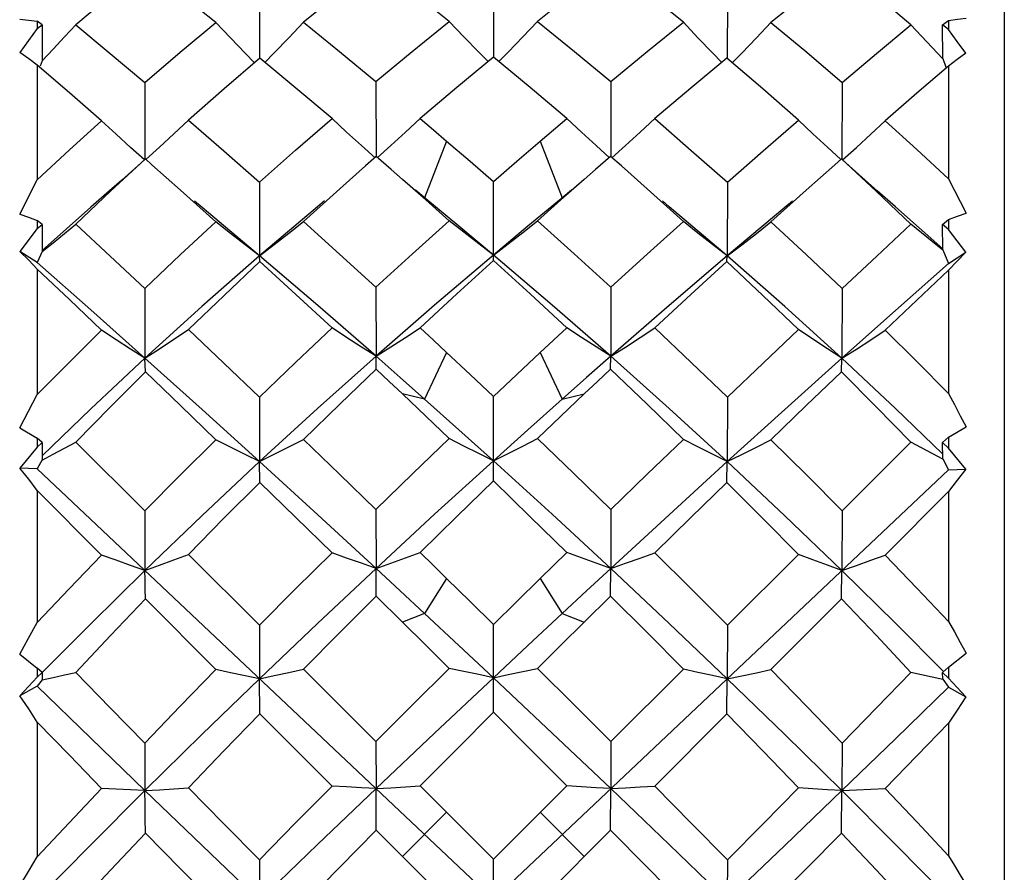
# Model space of a CAD drawing. Units: inches. Extents: x 0.4 to 16.6, y 0.6 to 10.4.
# Drawn here: x 9.9 to 10.1, y 6.6 to 6.8 of the extents above; entities that cross this region are included whole.
import ezdxf

# ---------------------------------------------------------------- set-up
doc = ezdxf.new("R2010")
doc.units = ezdxf.units.IN
doc.header["$LTSCALE"] = 0.935
doc.header["$MEASUREMENT"] = 0
doc.layers.get('0').update_dxf_attribs({"linetype": 'CONTINUOUS'})

msp = doc.modelspace()

# ---------------------------------------------------------------- linework, layer by layer
at = {"color": 7, "linetype": 'CONTINUOUS'}
for p, q in [((10.09607, 6.92221), (10.09607, 6.37497)), ((9.93838, 6.82791), (9.93841, 6.81285)), ((9.98791, 6.82803), (9.98791, 6.8131)), ((10.03745, 6.82791), (10.03741, 6.81285)), ((9.89135, 6.82071), (9.89135, 6.81914)), ((9.89239, 6.81994), (9.89135, 6.82071)), ((10.08299, 6.81995), (10.08426, 6.82089)), ((10.08426, 6.82089), (10.08426, 6.81897)), ((9.89135, 6.81914), (9.89239, 6.81994)), ((9.89239, 6.81994), (9.89235, 6.8123)), ((10.08304, 6.8128), (10.08299, 6.81995)), ((10.08426, 6.81897), (10.08299, 6.81995)), ((10.08304, 6.8128), (10.08369, 6.81101)), ((9.89135, 6.81139), (9.89135, 6.78715)), ((9.89235, 6.81233), (9.89193, 6.81118)), ((10.08426, 6.81121), (10.08426, 6.78734)), ((9.96305, 6.80797), (9.96307, 6.79208)), ((10.01277, 6.80797), (10.01276, 6.79208)), ((9.97801, 6.79534), (9.97334, 6.78331)), ((9.99781, 6.79534), (10.00249, 6.78331)), ((9.91561, 6.79033), (9.91422, 6.79155)), ((9.96309, 6.79208), (9.96082, 6.79008)), ((9.96627, 6.78932), (9.96309, 6.79208)), ((10.01273, 6.79208), (10.00955, 6.78932)), ((10.015, 6.79008), (10.01273, 6.79208)), ((10.0616, 6.79155), (10.06022, 6.79033)), ((9.96866, 6.78724), (9.96627, 6.78932)), ((10.00955, 6.78932), (10.00716, 6.78724)), ((10.08426, 6.78734), (10.08799, 6.7801)), ((9.88762, 6.7799), (9.89135, 6.78715)), ((9.93838, 6.78662), (9.93841, 6.77103)), ((9.97362, 6.78288), (9.96866, 6.78724)), ((9.98791, 6.77009), (9.98791, 6.78676)), ((10.03745, 6.78662), (10.03741, 6.77103)), ((9.97361, 6.78309), (9.97139, 6.78494)), ((10.00444, 6.78494), (10.00228, 6.78315)), ((9.97857, 6.77849), (9.97362, 6.78288)), ((10.00228, 6.78315), (9.9952, 6.7773)), ((9.89135, 6.77855), (9.89135, 6.77681)), ((9.89239, 6.7777), (9.89135, 6.77855)), ((9.89135, 6.77681), (9.89239, 6.7777)), ((9.89239, 6.7777), (9.89235, 6.77194)), ((9.9952, 6.7773), (9.98791, 6.77121)), ((10.08299, 6.7777), (10.08426, 6.77875)), ((10.08304, 6.77232), (10.08299, 6.7777)), ((10.08426, 6.77661), (10.08299, 6.7777)), ((10.08426, 6.77875), (10.08426, 6.77661)), ((9.89135, 6.77681), (9.88767, 6.77199)), ((10.08794, 6.7718), (10.08426, 6.77661)), ((9.89135, 6.76962), (9.88767, 6.77199)), ((9.89235, 6.77196), (9.89135, 6.76962)), ((9.93846, 6.76983), (9.93841, 6.77103)), ((10.03736, 6.76983), (10.03741, 6.77103)), ((10.08304, 6.77232), (10.08426, 6.76943)), ((10.08426, 6.76943), (10.08794, 6.7718)), ((9.89135, 6.76821), (9.89135, 6.74171)), ((10.08426, 6.76801), (10.08426, 6.74192)), ((9.96305, 6.76443), (9.96307, 6.74979)), ((10.01277, 6.76443), (10.01276, 6.74979)), ((9.97801, 6.75059), (9.97334, 6.74074)), ((9.99781, 6.75059), (10.00249, 6.74074)), ((9.91414, 6.74939), (9.90265, 6.73864)), ((9.91422, 6.74648), (9.91414, 6.74939)), ((9.96309, 6.74705), (9.96307, 6.74979)), ((10.01273, 6.74705), (10.01276, 6.74979)), ((10.0616, 6.74648), (10.06168, 6.74939)), ((9.97334, 6.74074), (9.96866, 6.74181)), ((10.00249, 6.74074), (10.00716, 6.74181)), ((9.93838, 6.74114), (9.93841, 6.72749)), ((9.98791, 6.7234), (9.98791, 6.74129)), ((10.03745, 6.74114), (10.03741, 6.72749)), ((9.90265, 6.73864), (9.89236, 6.72872)), ((9.88762, 6.73463), (9.89135, 6.73245)), ((10.08426, 6.73266), (10.08799, 6.73484)), ((9.89135, 6.73245), (9.89135, 6.73057)), ((9.89239, 6.73153), (9.89135, 6.73245)), ((9.89135, 6.73057), (9.89239, 6.73153)), ((9.89239, 6.73153), (9.89235, 6.72783)), ((9.89951, 6.73158), (9.91408, 6.71707)), ((10.06174, 6.71707), (10.07631, 6.73158)), ((10.08299, 6.73154), (10.08426, 6.73266)), ((10.08304, 6.72808), (10.08299, 6.73154)), ((10.08426, 6.73037), (10.08299, 6.73154)), ((10.08426, 6.73266), (10.08426, 6.73037)), ((9.89135, 6.73057), (9.88767, 6.72614)), ((10.08794, 6.72593), (10.08426, 6.73037)), ((9.89235, 6.72785), (9.89135, 6.72598)), ((9.93846, 6.72311), (9.93841, 6.72749)), ((10.03736, 6.72311), (10.03741, 6.72749)), ((10.08304, 6.72808), (10.08426, 6.72578)), ((9.89135, 6.72598), (9.88767, 6.72614)), ((10.08426, 6.54388), (9.89135, 6.72598)), ((10.08426, 6.72578), (9.89135, 6.54368)), ((10.08426, 6.72578), (10.08794, 6.72593)), ((9.89135, 6.72139), (9.89135, 6.69344)), ((9.90496, 6.70772), (9.89135, 6.72139)), ((10.08426, 6.72118), (10.07086, 6.70772)), ((10.08426, 6.72118), (10.08426, 6.69366)), ((9.96305, 6.71737), (9.96307, 6.70489)), ((10.01277, 6.71737), (10.01276, 6.70489)), ((9.92334, 6.70785), (9.93838, 6.69285)), ((10.03745, 6.69285), (10.05249, 6.70785)), ((9.96309, 6.69903), (9.96307, 6.70489)), ((10.01273, 6.69903), (10.01276, 6.70489)), ((9.97801, 6.70275), (9.97334, 6.69538)), ((9.99781, 6.70275), (10.00249, 6.69538)), ((9.92915, 6.68347), (9.91422, 6.69843)), ((9.96866, 6.69354), (9.96309, 6.69903)), ((10.01273, 6.69903), (10.00716, 6.69354)), ((10.0616, 6.69843), (10.04668, 6.68347)), ((9.97334, 6.69538), (9.96866, 6.69354)), ((10.00249, 6.69538), (10.00716, 6.69354)), ((9.93838, 6.69285), (9.93841, 6.68155)), ((9.98791, 6.67443), (9.98791, 6.693)), ((10.03745, 6.69285), (10.03741, 6.68155)), ((9.88762, 6.68674), (9.89135, 6.6838)), ((10.08426, 6.68402), (10.08799, 6.68697)), ((9.89135, 6.6838), (9.89135, 6.68185)), ((9.89239, 6.68284), (9.89135, 6.6838)), ((9.94769, 6.68355), (9.96305, 6.66822)), ((10.01277, 6.66822), (10.02813, 6.68355)), ((10.08299, 6.68285), (10.08426, 6.68402)), ((10.08426, 6.68402), (10.08426, 6.68164)), ((9.89135, 6.68185), (9.88767, 6.67792)), ((9.89135, 6.68185), (9.89239, 6.68284)), ((9.89235, 6.68132), (9.89135, 6.67999)), ((9.89239, 6.68284), (9.89235, 6.68132)), ((9.93846, 6.67413), (9.93841, 6.68155)), ((10.03736, 6.67413), (10.03741, 6.68155)), ((10.08304, 6.68142), (10.08299, 6.68285)), ((10.08426, 6.68164), (10.08299, 6.68285)), ((10.08304, 6.68142), (10.08426, 6.67978)), ((10.08794, 6.67771), (10.08426, 6.68164)), ((9.89135, 6.67999), (9.88767, 6.67792)), ((10.08426, 6.67978), (10.08794, 6.67771)), ((9.95374, 6.65883), (9.93846, 6.67413)), ((10.03736, 6.67413), (10.02208, 6.65883)), ((9.89135, 6.67235), (9.89135, 6.64381)), ((10.08426, 6.67214), (10.08426, 6.64403)), ((9.96305, 6.66822), (9.96307, 6.65828)), ((10.01277, 6.66822), (10.01276, 6.65828)), ((9.96309, 6.64948), (9.96307, 6.65828)), ((9.9724, 6.65888), (9.98791, 6.64336)), ((9.98791, 6.64336), (10.00343, 6.65888)), ((10.01273, 6.64948), (10.01276, 6.65828)), ((9.97801, 6.65326), (9.96866, 6.64391)), ((9.99781, 6.65326), (10.00716, 6.64391)), ((9.97857, 6.63401), (9.96309, 6.64948)), ((10.01273, 6.64948), (9.99726, 6.63401)), ((9.93838, 6.64321), (9.93841, 6.63462)), ((9.98791, 6.62468), (9.98791, 6.64336)), ((10.03745, 6.64321), (10.03741, 6.63462))]:
    msp.add_line(p, q, dxfattribs=at)
for points in [[(9.91422, 6.83228), (9.90682, 6.82619), (9.89951, 6.81998)], [(9.92915, 6.82044), (9.92166, 6.82642), (9.91422, 6.83228)], [(9.96309, 6.83275), (9.95537, 6.82669), (9.94769, 6.82051)], [(10.02813, 6.82051), (10.02044, 6.8267), (10.01273, 6.83275)], [(10.0616, 6.83228), (10.05416, 6.82642), (10.04668, 6.82044)], [(10.07631, 6.81998), (10.069, 6.82619), (10.0616, 6.83228)], [(9.97857, 6.82066), (9.97362, 6.82458), (9.96866, 6.82846)], [(10.00716, 6.82846), (10.0022, 6.82458), (9.99726, 6.82066)], [(9.88762, 6.82118), (9.88948, 6.82095), (9.89135, 6.82071)], [(10.08426, 6.82089), (10.08614, 6.82113), (10.08799, 6.82136)], [(9.89135, 6.81914), (9.8895, 6.81661), (9.88767, 6.8141)], [(9.89236, 6.81232), (9.89474, 6.81483), (9.89713, 6.81739), (9.89951, 6.81998)], [(9.89951, 6.81998), (9.90677, 6.8139), (9.91408, 6.80771)], [(9.91408, 6.80771), (9.9216, 6.81415), (9.92915, 6.82044)], [(9.93736, 6.81191), (9.93532, 6.81398), (9.93223, 6.81718), (9.92915, 6.82044)], [(9.93952, 6.81198), (9.94151, 6.81401), (9.94461, 6.81723), (9.94769, 6.82051)], [(9.94769, 6.82051), (9.95535, 6.8143), (9.96305, 6.80797)], [(9.96305, 6.80797), (9.97073, 6.81432), (9.97857, 6.82066)], [(9.98678, 6.81216), (9.98479, 6.81416), (9.98167, 6.81738), (9.97857, 6.82066)], [(9.98905, 6.81216), (9.99103, 6.81416), (9.99415, 6.81738), (9.99726, 6.82066)], [(9.99726, 6.82066), (10.00508, 6.81433), (10.01277, 6.80797)], [(10.01277, 6.80797), (10.02047, 6.8143), (10.02813, 6.82051)], [(10.0363, 6.81198), (10.03431, 6.81401), (10.03121, 6.81723), (10.02813, 6.82051)], [(10.03846, 6.81191), (10.0405, 6.81398), (10.0436, 6.81718), (10.04668, 6.82044)], [(10.04668, 6.82044), (10.05424, 6.81413), (10.06174, 6.80771)], [(10.06174, 6.80771), (10.06905, 6.8139), (10.07631, 6.81998)], [(10.08306, 6.81274), (10.08079, 6.81514), (10.07855, 6.81755), (10.07631, 6.81998)], [(10.08794, 6.81393), (10.08611, 6.81644), (10.08426, 6.81897)], [(9.89135, 6.81139), (9.88952, 6.81276), (9.88767, 6.8141)], [(9.93846, 6.81286), (9.93088, 6.80638), (9.92334, 6.79977)], [(9.95374, 6.80009), (9.94609, 6.80653), (9.93846, 6.81286)], [(9.98791, 6.8131), (9.98014, 6.80666), (9.9724, 6.80012)], [(10.00343, 6.80012), (9.99569, 6.80666), (9.98791, 6.8131)], [(10.03736, 6.81286), (10.02973, 6.80653), (10.02208, 6.80009)], [(10.05249, 6.79977), (10.04494, 6.80638), (10.03736, 6.81286)], [(10.08794, 6.81393), (10.08609, 6.81258), (10.08426, 6.81121)], [(9.90496, 6.79966), (9.89814, 6.80557), (9.89135, 6.81139)], [(10.08426, 6.81121), (10.07758, 6.80548), (10.07086, 6.79966)], [(9.91408, 6.80771), (9.9141, 6.8022), (9.91412, 6.7967), (9.91414, 6.79155)], [(10.06174, 6.80771), (10.06172, 6.8022), (10.0617, 6.7967), (10.06168, 6.79155)], [(9.93838, 6.78662), (9.94604, 6.7934), (9.95374, 6.80009)], [(9.96285, 6.79181), (9.95995, 6.79438), (9.95684, 6.79721), (9.95374, 6.80009)], [(9.96331, 6.79183), (9.96618, 6.7944), (9.9693, 6.79724), (9.9724, 6.80012)], [(9.9724, 6.80012), (9.9752, 6.79774), (9.97801, 6.79533)], [(9.99781, 6.79533), (10.00062, 6.79774), (10.00343, 6.80012)], [(10.01251, 6.79183), (10.00964, 6.7944), (10.00653, 6.79724), (10.00343, 6.80012)], [(10.01297, 6.79181), (10.01587, 6.79438), (10.01898, 6.79721), (10.02208, 6.80009)], [(10.02208, 6.80009), (10.02981, 6.79338), (10.03745, 6.78662)], [(9.89135, 6.78715), (9.89814, 6.79346), (9.90496, 6.79966)], [(9.91403, 6.79134), (9.91108, 6.794), (9.90801, 6.79681), (9.90496, 6.79966)], [(9.91434, 6.79142), (9.91721, 6.79404), (9.92028, 6.79688), (9.92334, 6.79977)], [(9.92334, 6.79977), (9.93084, 6.79325), (9.93838, 6.78662)], [(10.03745, 6.78662), (10.04499, 6.79325), (10.05249, 6.79977)], [(10.0615, 6.79141), (10.05861, 6.79404), (10.05555, 6.79688), (10.05249, 6.79977)], [(10.0618, 6.79135), (10.06475, 6.794), (10.06781, 6.7968), (10.07086, 6.79966)], [(10.07086, 6.79966), (10.07759, 6.79355), (10.08426, 6.78734)], [(9.97801, 6.79533), (9.98296, 6.79106), (9.98791, 6.78676)], [(9.98791, 6.78676), (9.99286, 6.79106), (9.99781, 6.79533)], [(9.91422, 6.79155), (9.90685, 6.78472), (9.89951, 6.77774)], [(10.07631, 6.77774), (10.06898, 6.78471), (10.0616, 6.79155)], [(9.91402, 6.79138), (9.91263, 6.79012), (9.90922, 6.78709), (9.90663, 6.78484)], [(9.92915, 6.77826), (9.92166, 6.78495), (9.91561, 6.79033)], [(9.96082, 6.79008), (9.95537, 6.78525), (9.94769, 6.77833)], [(10.02813, 6.77833), (10.02044, 6.78527), (10.015, 6.79008)], [(10.06022, 6.79033), (10.05416, 6.78495), (10.04668, 6.77826)], [(10.06919, 6.78484), (10.0666, 6.78709), (10.0632, 6.79012), (10.0618, 6.79138)], [(10.00716, 6.78724), (10.00221, 6.78289), (9.99726, 6.77849)], [(9.90663, 6.78484), (9.90265, 6.78137), (9.89235, 6.77216)], [(10.08304, 6.77255), (10.07307, 6.78146), (10.06919, 6.78484)], [(9.93841, 6.77103), (9.92623, 6.78126), (9.92461, 6.78261)], [(9.95214, 6.78266), (9.95069, 6.78145), (9.93841, 6.77103)], [(9.98791, 6.77121), (9.98062, 6.7773), (9.97361, 6.78309)], [(10.03741, 6.77103), (10.02513, 6.78145), (10.02368, 6.78266)], [(10.05121, 6.78261), (10.04959, 6.78126), (10.03741, 6.77103)], [(9.88762, 6.7799), (9.88948, 6.77923), (9.89135, 6.77855)], [(10.08426, 6.77875), (10.08614, 6.77943), (10.08799, 6.7801)], [(9.89236, 6.77195), (9.89474, 6.77384), (9.89713, 6.77578), (9.89951, 6.77774)], [(9.89951, 6.77774), (9.90677, 6.77099), (9.91408, 6.76414)], [(9.91408, 6.76414), (9.9216, 6.77126), (9.92915, 6.77826)], [(9.93841, 6.77103), (9.93532, 6.77339), (9.93223, 6.7758), (9.92915, 6.77826)], [(9.93841, 6.77103), (9.94151, 6.77342), (9.94461, 6.77586), (9.94769, 6.77833)], [(9.94769, 6.77833), (9.95535, 6.77143), (9.96305, 6.76443)], [(9.96305, 6.76443), (9.9708, 6.77151), (9.97857, 6.77849)], [(9.98791, 6.77121), (9.98479, 6.7736), (9.98167, 6.77603), (9.97857, 6.77849)], [(9.98791, 6.77121), (9.99103, 6.7736), (9.99415, 6.77602), (9.99726, 6.77849)], [(9.99726, 6.77849), (10.00503, 6.7715), (10.01277, 6.76443)], [(10.01277, 6.76443), (10.02047, 6.77143), (10.02813, 6.77833)], [(10.03741, 6.77103), (10.03431, 6.77342), (10.03121, 6.77586), (10.02813, 6.77833)], [(10.03741, 6.77103), (10.0405, 6.77339), (10.0436, 6.7758), (10.04668, 6.77826)], [(10.04668, 6.77826), (10.05423, 6.77125), (10.06174, 6.76414)], [(10.06174, 6.76414), (10.06906, 6.77099), (10.07631, 6.77774)], [(10.08306, 6.77226), (10.08079, 6.77408), (10.07855, 6.7759), (10.07631, 6.77774)], [(9.89135, 6.76821), (9.88952, 6.77011), (9.88767, 6.77199)], [(9.93841, 6.77103), (9.92621, 6.76032), (9.91414, 6.74939)], [(9.96307, 6.74979), (9.95072, 6.76051), (9.93841, 6.77103)], [(9.98791, 6.77121), (9.97546, 6.76061), (9.96307, 6.74979)], [(10.01276, 6.74979), (10.00036, 6.76061), (9.98791, 6.77121)], [(10.03741, 6.77103), (10.02511, 6.76051), (10.01276, 6.74979)], [(10.06168, 6.74939), (10.04962, 6.76032), (10.03741, 6.77103)], [(10.08794, 6.7718), (10.08609, 6.76991), (10.08426, 6.76801)], [(9.91414, 6.74939), (9.90268, 6.7596), (9.89135, 6.76962)], [(9.93846, 6.76983), (9.93088, 6.76268), (9.92334, 6.75543)], [(9.95374, 6.75578), (9.94609, 6.76285), (9.93846, 6.76983)], [(9.98791, 6.77009), (9.98014, 6.763), (9.9724, 6.75582)], [(10.00343, 6.75582), (9.99568, 6.76299), (9.98791, 6.77009)], [(10.03736, 6.76983), (10.02973, 6.76285), (10.02208, 6.75578)], [(10.05249, 6.75543), (10.04494, 6.76269), (10.03736, 6.76983)], [(10.08426, 6.76943), (10.07304, 6.75951), (10.06168, 6.74939)], [(9.90496, 6.75531), (9.89813, 6.7618), (9.89135, 6.76821)], [(10.08426, 6.76801), (10.07759, 6.7617), (10.07086, 6.75531)], [(9.91408, 6.76414), (9.9141, 6.75919), (9.91412, 6.75427), (9.91414, 6.74939)], [(10.06174, 6.76414), (10.06172, 6.75919), (10.0617, 6.75427), (10.06168, 6.74939)], [(9.89135, 6.74171), (9.89814, 6.74856), (9.90496, 6.75531)], [(9.91414, 6.74939), (9.91108, 6.75132), (9.90801, 6.7533), (9.90496, 6.75531)], [(9.91414, 6.74939), (9.91721, 6.75137), (9.92028, 6.75338), (9.92334, 6.75543)], [(9.92334, 6.75543), (9.93083, 6.74833), (9.93838, 6.74114)], [(9.93838, 6.74114), (9.94604, 6.7485), (9.95374, 6.75578)], [(9.96307, 6.74979), (9.95995, 6.75175), (9.95684, 6.75375), (9.95374, 6.75578)], [(9.96307, 6.74979), (9.96618, 6.75176), (9.9693, 6.75377), (9.9724, 6.75582)], [(9.9724, 6.75582), (9.9752, 6.75321), (9.97801, 6.75059)], [(9.99781, 6.75059), (10.00062, 6.75321), (10.00343, 6.75582)], [(10.01276, 6.74979), (10.00964, 6.75176), (10.00653, 6.75377), (10.00343, 6.75582)], [(10.01276, 6.74979), (10.01587, 6.75175), (10.01898, 6.75375), (10.02208, 6.75578)], [(10.02208, 6.75578), (10.02978, 6.74849), (10.03745, 6.74114)], [(10.03745, 6.74114), (10.04499, 6.74833), (10.05249, 6.75543)], [(10.06168, 6.74939), (10.05861, 6.75137), (10.05555, 6.75338), (10.05249, 6.75543)], [(10.06168, 6.74939), (10.06475, 6.75132), (10.06781, 6.7533), (10.07086, 6.75531)], [(10.07086, 6.75531), (10.07756, 6.74868), (10.08426, 6.74192)], [(9.97801, 6.75059), (9.98297, 6.74595), (9.98791, 6.74129)], [(9.98791, 6.74129), (9.99286, 6.74595), (9.99781, 6.75059)], [(9.93841, 6.72749), (9.92623, 6.73852), (9.91414, 6.74939)], [(9.96307, 6.74979), (9.95069, 6.73872), (9.93841, 6.72749)], [(9.97334, 6.74074), (9.9682, 6.74528), (9.96307, 6.74979)], [(10.01276, 6.74979), (10.00762, 6.74528), (10.00249, 6.74074)], [(10.03741, 6.72749), (10.02513, 6.73872), (10.01276, 6.74979)], [(10.06168, 6.74939), (10.04959, 6.73852), (10.03741, 6.72749)], [(10.08302, 6.72915), (10.07307, 6.73874), (10.06168, 6.74939)], [(9.91422, 6.74648), (9.90685, 6.73909), (9.89951, 6.73158)], [(9.92915, 6.73213), (9.92166, 6.73935), (9.91422, 6.74648)], [(9.96309, 6.74705), (9.95537, 6.73967), (9.94769, 6.73221)], [(9.96866, 6.74181), (9.96587, 6.74444), (9.96309, 6.74705)], [(10.01273, 6.74705), (10.00995, 6.74444), (10.00716, 6.74181)], [(10.02813, 6.73221), (10.02045, 6.73967), (10.01273, 6.74705)], [(10.0616, 6.74648), (10.05416, 6.73935), (10.04668, 6.73213)], [(10.07631, 6.73158), (10.06898, 6.73908), (10.0616, 6.74648)], [(9.88762, 6.73463), (9.88949, 6.73818), (9.89135, 6.74171)], [(9.97857, 6.73239), (9.97362, 6.73711), (9.96866, 6.74181)], [(10.00716, 6.74181), (10.00221, 6.73711), (9.99726, 6.73239)], [(10.08426, 6.74192), (10.0855, 6.73958), (10.08675, 6.73721), (10.08799, 6.73484)], [(9.98791, 6.72769), (9.98062, 6.73425), (9.97334, 6.74074)], [(10.00249, 6.74074), (9.9952, 6.73425), (9.98791, 6.72769)], [(9.89236, 6.72783), (9.89474, 6.72906), (9.89713, 6.73031), (9.89951, 6.73158)], [(9.91408, 6.71707), (9.92158, 6.72463), (9.92915, 6.73213)], [(9.93841, 6.72749), (9.93532, 6.72901), (9.93223, 6.73056), (9.92915, 6.73213)], [(9.93841, 6.72749), (9.94151, 6.72904), (9.94461, 6.73061), (9.94769, 6.73221)], [(9.94769, 6.73221), (9.95536, 6.72482), (9.96305, 6.71737)], [(9.96305, 6.71737), (9.97079, 6.7249), (9.97857, 6.73239)], [(9.98791, 6.72769), (9.98479, 6.72923), (9.98167, 6.73079), (9.97857, 6.73239)], [(9.98791, 6.72769), (9.99103, 6.72923), (9.99415, 6.73079), (9.99726, 6.73239)], [(9.99726, 6.73239), (10.00503, 6.7249), (10.01277, 6.71737)], [(10.01277, 6.71737), (10.02047, 6.72482), (10.02813, 6.73221)], [(10.03741, 6.72749), (10.03431, 6.72904), (10.03121, 6.73061), (10.02813, 6.73221)], [(10.03741, 6.72749), (10.0405, 6.72901), (10.0436, 6.73056), (10.04668, 6.73213)], [(10.04668, 6.73213), (10.05424, 6.72462), (10.06174, 6.71707)], [(10.08306, 6.72804), (10.08079, 6.72921), (10.07855, 6.73039), (10.07631, 6.73158)], [(9.93841, 6.72749), (9.92621, 6.71605), (9.91414, 6.70447)], [(9.96307, 6.70489), (9.95072, 6.71626), (9.93841, 6.72749)], [(9.98791, 6.72769), (9.97546, 6.71636), (9.96307, 6.70489)], [(10.01276, 6.70489), (10.00036, 6.71636), (9.98791, 6.72769)], [(10.03741, 6.72749), (10.02511, 6.71626), (10.01276, 6.70489)], [(10.06168, 6.70447), (10.04962, 6.71605), (10.03741, 6.72749)], [(9.89135, 6.72139), (9.88952, 6.72377), (9.88767, 6.72614)], [(10.08794, 6.72593), (10.08609, 6.72356), (10.08426, 6.72118)], [(9.93846, 6.72311), (9.93087, 6.7155), (9.92334, 6.70785)], [(9.95374, 6.70821), (9.94609, 6.71569), (9.93846, 6.72311)], [(9.98791, 6.7234), (9.98014, 6.71585), (9.9724, 6.70825)], [(10.00343, 6.70825), (9.99568, 6.71584), (9.98791, 6.7234)], [(10.03736, 6.72311), (10.02973, 6.71569), (10.02208, 6.70821)], [(10.05249, 6.70785), (10.04496, 6.71549), (10.03736, 6.72311)], [(9.91408, 6.71707), (9.9141, 6.71282), (9.91412, 6.70862), (9.91414, 6.70447)], [(10.06174, 6.71707), (10.06172, 6.71282), (10.0617, 6.70862), (10.06168, 6.70447)], [(9.93838, 6.69285), (9.94604, 6.70055), (9.95374, 6.70821)], [(9.96307, 6.70489), (9.95995, 6.70598), (9.95684, 6.70709), (9.95374, 6.70821)], [(9.96307, 6.70489), (9.96618, 6.70599), (9.9693, 6.70711), (9.9724, 6.70825)], [(9.9724, 6.70825), (9.9752, 6.70551), (9.97801, 6.70275)], [(9.99781, 6.70275), (10.00062, 6.70551), (10.00343, 6.70825)], [(10.01276, 6.70489), (10.00964, 6.70599), (10.00653, 6.70711), (10.00343, 6.70825)], [(10.01276, 6.70489), (10.01587, 6.70598), (10.01898, 6.70709), (10.02208, 6.70821)], [(10.02208, 6.70821), (10.02979, 6.70055), (10.03745, 6.69285)], [(9.89135, 6.69344), (9.89812, 6.70059), (9.90496, 6.70772)], [(9.91414, 6.70447), (9.91108, 6.70553), (9.90801, 6.70662), (9.90496, 6.70772)], [(9.91414, 6.70447), (9.91721, 6.70557), (9.92028, 6.7067), (9.92334, 6.70785)], [(10.06168, 6.70447), (10.05861, 6.70557), (10.05555, 6.7067), (10.05249, 6.70785)], [(10.06168, 6.70447), (10.06475, 6.70553), (10.06781, 6.70662), (10.07086, 6.70772)], [(10.07086, 6.70772), (10.07759, 6.70071), (10.08426, 6.69366)], [(9.91414, 6.70447), (9.90265, 6.69318), (9.89234, 6.68281)], [(9.91422, 6.69843), (9.91419, 6.7005), (9.91416, 6.70252), (9.91414, 6.70447)], [(9.96307, 6.70489), (9.95069, 6.69326), (9.93841, 6.68155)], [(9.97334, 6.69538), (9.9682, 6.70014), (9.96307, 6.70489)], [(10.01276, 6.70489), (10.00762, 6.70014), (10.00249, 6.69538)], [(10.03741, 6.68155), (10.02513, 6.69326), (10.01276, 6.70489)], [(10.0616, 6.69843), (10.06163, 6.7005), (10.06166, 6.70252), (10.06168, 6.70447)], [(10.08327, 6.68303), (10.07307, 6.69328), (10.06168, 6.70447)], [(9.97801, 6.70275), (9.98299, 6.69786), (9.98791, 6.693)], [(9.98791, 6.693), (9.99283, 6.69785), (9.99781, 6.70275)], [(9.91422, 6.69843), (9.90682, 6.69067), (9.89951, 6.68289)], [(9.96309, 6.69903), (9.95537, 6.69131), (9.94769, 6.68355)], [(10.02813, 6.68355), (10.02045, 6.69131), (10.01273, 6.69903)], [(10.07631, 6.68289), (10.069, 6.69067), (10.0616, 6.69843)], [(9.97857, 6.68373), (9.97362, 6.68864), (9.96866, 6.69354)], [(9.98791, 6.68176), (9.98062, 6.68859), (9.97334, 6.69538)], [(10.00249, 6.69538), (9.9952, 6.68859), (9.98791, 6.68176)], [(10.00716, 6.69354), (10.0022, 6.68864), (9.99726, 6.68373)], [(10.08426, 6.69366), (10.0855, 6.69144), (10.08675, 6.6892), (10.08799, 6.68697)], [(9.88762, 6.68674), (9.88949, 6.6901), (9.89135, 6.69344)], [(9.91408, 6.66791), (9.92158, 6.6757), (9.92915, 6.68347)], [(9.93841, 6.68155), (9.93532, 6.68218), (9.93223, 6.68282), (9.92915, 6.68347)], [(9.93841, 6.68155), (9.94151, 6.68221), (9.94461, 6.68288), (9.94769, 6.68355)], [(9.96305, 6.66822), (9.97073, 6.67592), (9.97857, 6.68373)], [(9.98791, 6.68176), (9.98479, 6.68241), (9.98167, 6.68307), (9.97857, 6.68373)], [(9.98791, 6.68176), (9.99103, 6.68241), (9.99415, 6.68307), (9.99726, 6.68373)], [(9.99726, 6.68373), (10.00508, 6.67593), (10.01277, 6.66822)], [(10.03741, 6.68155), (10.03431, 6.68221), (10.03121, 6.68288), (10.02813, 6.68355)], [(10.03741, 6.68155), (10.0405, 6.68218), (10.0436, 6.68282), (10.04668, 6.68347)], [(10.04668, 6.68347), (10.05424, 6.67569), (10.06174, 6.66791)], [(9.89236, 6.68131), (9.89474, 6.68183), (9.89713, 6.68236), (9.89951, 6.68289)], [(9.89951, 6.68289), (9.90677, 6.67541), (9.91408, 6.66791)], [(9.93841, 6.68155), (9.92621, 6.66973), (9.91414, 6.65785)], [(9.98791, 6.68176), (9.97546, 6.67004), (9.96307, 6.65828)], [(10.01276, 6.65828), (10.00036, 6.67004), (9.98791, 6.68176)], [(10.06168, 6.65785), (10.04962, 6.66973), (10.03741, 6.68155)], [(10.06174, 6.66791), (10.06905, 6.67541), (10.07631, 6.68289)], [(10.08306, 6.68139), (10.08079, 6.68189), (10.07855, 6.68239), (10.07631, 6.68289)], [(9.91414, 6.65785), (9.90268, 6.66894), (9.89135, 6.67999)], [(10.08426, 6.67978), (10.07304, 6.66884), (10.06168, 6.65785)], [(9.89135, 6.67235), (9.88952, 6.67514), (9.88767, 6.67792)], [(10.08794, 6.67771), (10.08609, 6.67492), (10.08426, 6.67214)], [(9.93846, 6.67413), (9.93087, 6.6663), (9.92334, 6.65846)], [(9.98791, 6.67443), (9.98014, 6.66665), (9.9724, 6.65888)], [(10.00343, 6.65888), (9.99569, 6.66665), (9.98791, 6.67443)], [(10.05249, 6.65846), (10.04496, 6.66629), (10.03736, 6.67413)], [(9.90496, 6.65833), (9.89814, 6.66535), (9.89135, 6.67235)], [(10.08426, 6.67214), (10.07758, 6.66524), (10.07086, 6.65833)], [(9.91408, 6.66791), (9.9141, 6.6645), (9.91412, 6.66115), (9.91414, 6.65785)], [(10.06174, 6.66791), (10.06172, 6.6645), (10.0617, 6.66115), (10.06168, 6.65785)], [(9.89135, 6.64381), (9.89812, 6.65107), (9.90496, 6.65833)], [(9.91414, 6.65785), (9.91108, 6.65801), (9.90801, 6.65817), (9.90496, 6.65833)], [(9.91414, 6.65785), (9.91721, 6.65805), (9.92028, 6.65825), (9.92334, 6.65846)], [(9.92334, 6.65846), (9.93084, 6.65084), (9.93838, 6.64321)], [(9.93838, 6.64321), (9.94604, 6.65102), (9.95374, 6.65883)], [(9.96307, 6.65828), (9.95069, 6.64645), (9.93841, 6.63462)], [(9.96307, 6.65828), (9.95995, 6.65846), (9.95684, 6.65865), (9.95374, 6.65883)], [(9.96307, 6.65828), (9.96618, 6.65848), (9.9693, 6.65868), (9.9724, 6.65888)], [(10.01276, 6.65828), (10.00964, 6.65848), (10.00653, 6.65868), (10.00343, 6.65888)], [(10.01276, 6.65828), (10.01587, 6.65846), (10.01898, 6.65865), (10.02208, 6.65883)], [(10.03741, 6.63462), (10.02513, 6.64645), (10.01276, 6.65828)], [(10.02208, 6.65883), (10.02981, 6.65099), (10.03745, 6.64321)], [(10.03745, 6.64321), (10.04499, 6.65084), (10.05249, 6.65846)], [(10.06168, 6.65785), (10.05861, 6.65805), (10.05555, 6.65825), (10.05249, 6.65846)], [(10.06168, 6.65785), (10.06475, 6.65801), (10.06781, 6.65817), (10.07086, 6.65833)], [(10.07086, 6.65833), (10.0776, 6.65118), (10.08426, 6.64403)], [(9.91414, 6.65785), (9.90265, 6.64636), (9.89135, 6.63489)], [(9.91422, 6.64887), (9.91419, 6.65192), (9.91416, 6.65491), (9.91414, 6.65785)], [(9.93841, 6.63462), (9.92623, 6.64623), (9.91414, 6.65785)], [(10.06168, 6.65785), (10.04959, 6.64623), (10.03741, 6.63462)], [(10.0616, 6.64887), (10.06163, 6.65192), (10.06166, 6.65491), (10.06168, 6.65785)], [(10.08426, 6.6351), (10.07307, 6.64647), (10.06168, 6.65785)], [(9.91422, 6.64887), (9.90682, 6.64101), (9.89951, 6.63316)], [(9.92915, 6.63374), (9.92166, 6.64131), (9.91422, 6.64887)], [(9.96309, 6.64948), (9.95537, 6.64165), (9.94769, 6.63383)], [(10.02813, 6.63383), (10.02044, 6.64166), (10.01273, 6.64948)], [(10.0616, 6.64887), (10.05416, 6.64131), (10.04668, 6.63374)], [(10.07631, 6.63316), (10.069, 6.64101), (10.0616, 6.64887)], [(9.88762, 6.6377), (9.88949, 6.64075), (9.89135, 6.64381)], [(10.08426, 6.64403), (10.0855, 6.642), (10.08675, 6.63996), (10.08799, 6.63792)]]:
    msp.add_lwpolyline(points, dxfattribs=at)

doc.saveas('drawing.dxf')
